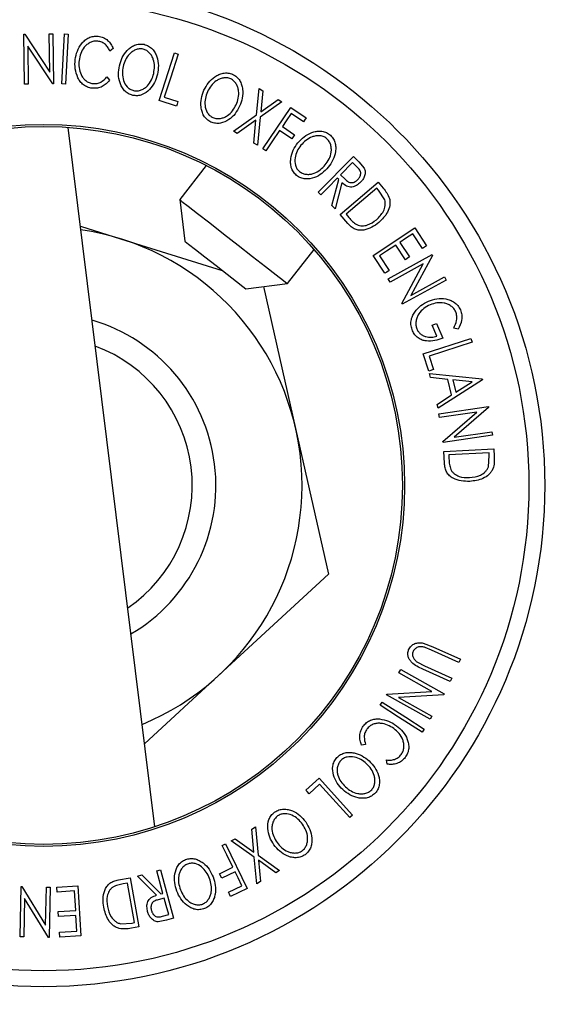
# Model space of a CAD drawing. Extents: x 5 to 292, y 5 to 205.
# Drawn here: x 82 to 86, y 92 to 99 of the extents above; entities that cross this region are included whole.
import ezdxf

# ---------------------------------------------------------------- set-up
doc = ezdxf.new("R2010")
doc.units = 0
doc.layers.get('0').update_dxf_attribs({"linetype": 'CONTINUOUS'})

msp = doc.modelspace()

# ---------------------------------------------------------------- linework, layer by layer
at = {"color": 7, "linetype": 'CONTINUOUS'}
for p, q in [((82.1498, 98.651), (82.1555, 98.6511)), ((82.154, 98.3029), (82.1498, 98.651)), ((82.1555, 98.6511), (82.3301, 98.3867)), ((82.3269, 98.6532), (82.3523, 98.6534)), ((82.3301, 98.3867), (82.3269, 98.6532)), ((82.3523, 98.6534), (82.3565, 98.3053)), ((82.4147, 98.3042), (82.4324, 98.6523)), ((82.4324, 98.6523), (82.4582, 98.651)), ((82.4582, 98.651), (82.4405, 98.3029)), ((82.3507, 98.3053), (82.1775, 98.5664)), ((82.1775, 98.5664), (82.1807, 98.3032)), ((82.7723, 98.5505), (82.7496, 98.532)), ((83.0933, 98.1882), (83.1999, 98.5202)), ((83.1999, 98.5202), (83.2246, 98.5123)), ((82.7284, 98.3526), (82.7464, 98.3297)), ((82.1807, 98.3032), (82.154, 98.3029)), ((82.3565, 98.3053), (82.3507, 98.3053)), ((82.4405, 98.3029), (82.4147, 98.3042)), ((83.1283, 98.2123), (83.2224, 98.1821)), ((83.7705, 98.0883), (83.789, 98.272)), ((83.789, 98.272), (83.815, 98.2569)), ((83.815, 98.2569), (83.8002, 98.109)), ((83.2121, 98.1501), (83.0933, 98.1882)), ((83.9476, 98.1797), (83.7968, 98.073)), ((83.8002, 98.109), (83.9219, 98.1947)), ((83.9219, 98.1947), (83.9476, 98.1797)), ((83.6097, 97.9751), (83.7705, 98.0883)), ((83.8152, 97.8531), (84.0101, 98.1399)), ((84.0101, 98.1399), (84.1166, 98.0675)), ((84.0974, 98.0392), (84.012, 98.0973)), ((83.767, 98.0519), (83.6358, 97.9599)), ((83.7515, 97.8926), (83.767, 98.0519)), ((83.7968, 98.073), (83.7775, 97.8775)), ((83.951, 98.0077), (84.0365, 97.9495)), ((83.0622, 93.1304), (82.4582, 98.0016)), ((83.6358, 97.9599), (83.6097, 97.9751)), ((84.0172, 97.9212), (83.9317, 97.9793)), ((84.0365, 97.9495), (84.0172, 97.9212)), ((83.7775, 97.8775), (83.7515, 97.8926)), ((83.8363, 97.8388), (83.8152, 97.8531)), ((83.4206, 97.7359), (83.2356, 97.4985)), ((84.2005, 97.5506), (84.4462, 97.7988)), ((84.4405, 97.7563), (84.357, 97.6719)), ((84.4728, 97.7243), (84.4405, 97.7563)), ((84.4462, 97.7988), (84.4828, 97.7626)), ((84.4828, 97.7626), (84.5208, 97.7181)), ((84.357, 97.6719), (84.3883, 97.6403)), ((84.2953, 97.4568), (84.3436, 97.6374)), ((84.3662, 97.6151), (84.318, 97.4343)), ((84.3436, 97.6374), (84.3331, 97.6478)), ((84.3537, 97.3952), (84.6179, 97.6194)), ((84.6179, 97.6194), (84.6526, 97.5785)), ((84.2189, 97.5324), (84.2005, 97.5506)), ((84.6083, 97.5787), (84.3946, 97.3975)), ((84.6201, 97.5648), (84.6083, 97.5787)), ((84.6641, 97.4976), (84.6201, 97.5648)), ((83.2356, 97.4985), (83.2717, 97.208)), ((84.318, 97.4343), (84.2953, 97.4568)), ((84.4067, 97.3327), (84.3537, 97.3952)), ((84.3946, 97.3975), (84.4139, 97.3748)), ((82.5437, 97.3128), (82.8221, 97.2262)), ((84.5838, 97.1082), (84.8738, 97.3009)), ((84.9275, 97.1581), (84.8596, 97.2603)), ((84.8738, 97.3009), (84.9561, 97.1771)), ((82.8221, 97.2262), (83.5312, 97.0057)), ((84.7689, 97.2), (84.8362, 97.0988)), ((83.9869, 96.913), (84.1719, 97.1504)), ((84.6883, 96.9461), (84.9944, 97.1151)), ((84.8078, 97.0799), (84.7405, 97.1812)), ((84.9944, 97.1151), (84.9971, 97.1102)), ((84.6654, 96.9853), (84.5838, 97.1082)), ((84.6268, 97.1056), (84.694, 97.0043)), ((84.9325, 97.0505), (84.7011, 96.9228)), ((84.7832, 96.774), (84.9325, 97.0505)), ((84.9971, 97.1102), (84.8455, 96.8308)), ((83.6964, 96.877), (83.9869, 96.913)), ((84.7011, 96.9228), (84.6883, 96.9461)), ((85.0922, 96.938), (84.786, 96.769)), ((84.8455, 96.8308), (85.0799, 96.9602)), ((85.0799, 96.9602), (85.0922, 96.938)), ((83.8201, 96.8923), (84.0434, 95.904)), ((84.786, 96.769), (84.7832, 96.774)), ((85.0256, 96.6363), (85.069, 96.5334)), ((85.0269, 96.5472), (84.9948, 96.6233)), ((85.1756, 96.5951), (85.1444, 96.6037)), ((84.9328, 96.4232), (85.2648, 96.5311)), ((85.2728, 96.5064), (84.9729, 96.4089)), ((85.2648, 96.5311), (85.2728, 96.5064)), ((84.9714, 96.3044), (84.9328, 96.4232)), ((84.9729, 96.4089), (85.0035, 96.3148)), ((85.0035, 96.3148), (84.9714, 96.3044)), ((84.9834, 96.2587), (84.9766, 96.2868)), ((84.9766, 96.2868), (85.3437, 96.2498)), ((85.1042, 96.2463), (84.9834, 96.2587)), ((85.3452, 96.2437), (85.0352, 96.0446)), ((85.1304, 96.138), (85.1042, 96.2463)), ((85.2726, 96.2294), (85.1396, 96.243)), ((85.1396, 96.243), (85.1604, 96.157)), ((85.1604, 96.157), (85.2726, 96.2294)), ((85.3437, 96.2498), (85.3452, 96.2437)), ((85.0286, 96.0716), (85.1304, 96.138)), ((85.0352, 96.0446), (85.0286, 96.0716)), ((85.0414, 96.0068), (85.3863, 96.0565)), ((85.3058, 96.0181), (85.0452, 95.9805)), ((85.0693, 95.8126), (85.3058, 96.0181)), ((85.387, 96.051), (85.1475, 95.8436)), ((85.3863, 96.0565), (85.387, 96.051)), ((85.0452, 95.9805), (85.0414, 96.0068)), ((84.0434, 95.904), (84.2723, 94.8903)), ((85.1475, 95.8436), (85.4114, 95.8817)), ((85.4114, 95.8817), (85.4151, 95.8566)), ((85.0702, 95.8069), (85.0693, 95.8126)), ((85.4151, 95.8566), (85.0702, 95.8069)), ((85.0762, 95.7447), (85.4243, 95.7617)), ((85.0802, 95.6627), (85.0762, 95.7447)), ((85.4243, 95.7617), (85.4269, 95.7083)), ((85.3917, 95.7354), (85.1103, 95.7216)), ((85.1103, 95.7216), (85.1118, 95.6918)), ((85.3865, 95.6369), (85.3926, 95.7171)), ((85.3926, 95.7171), (85.3917, 95.7354)), ((83.5089, 94.1852), (84.2723, 94.8903)), ((84.9317, 94.4095), (85.0003, 94.3839)), ((84.9896, 94.3603), (84.9469, 94.3783)), ((85.0003, 94.3839), (85.1912, 94.2981)), ((85.1805, 94.2744), (84.9896, 94.3603)), ((84.8922, 94.2757), (84.9405, 94.251)), ((84.9405, 94.251), (85.1314, 94.1652)), ((85.1912, 94.2981), (85.1805, 94.2744)), ((82.9908, 93.7066), (83.5089, 94.1852)), ((84.7623, 94.2021), (84.7753, 94.2253)), ((84.9918, 94.0733), (84.7623, 94.2021)), ((84.7753, 94.2253), (85.0789, 94.0549)), ((85.1209, 94.1415), (84.93, 94.2274)), ((85.1314, 94.1652), (85.1209, 94.1415)), ((84.6762, 94.0488), (84.6791, 94.0538)), ((84.9798, 93.8783), (84.6762, 94.0488)), ((84.6791, 94.0538), (84.9918, 94.0733)), ((85.0762, 94.05), (84.7599, 94.031)), ((84.7599, 94.031), (84.9923, 93.9005)), ((85.0789, 94.0549), (85.0762, 94.05)), ((84.6321, 93.9773), (84.6462, 93.9989)), ((84.9923, 93.9005), (84.9798, 93.8783)), ((84.9388, 93.8096), (84.9248, 93.7879)), ((84.5312, 93.703), (84.5024, 93.699)), ((84.6806, 93.5661), (84.676, 93.5951)), ((84.114, 93.3854), (84.2064, 93.4692)), ((84.2098, 93.4269), (84.1366, 93.3605)), ((84.2064, 93.4692), (84.4406, 93.2109)), ((84.4406, 93.2109), (84.4214, 93.1935)), ((83.7375, 93.1136), (83.7636, 93.1286)), ((83.7515, 92.954), (83.7375, 93.1136)), ((83.7636, 93.1286), (83.7813, 92.9327)), ((83.5323, 93.0006), (83.5552, 93.0117)), ((83.5552, 93.0117), (83.7062, 92.6995)), ((83.5952, 93.0321), (83.6213, 93.047)), ((83.7549, 92.9176), (83.5952, 93.0321)), ((83.6213, 93.047), (83.7515, 92.954)), ((83.7813, 92.9327), (83.9311, 92.8249)), ((83.7719, 92.7336), (83.7549, 92.9176)), ((83.905, 92.8099), (83.7844, 92.8967)), ((83.7844, 92.8967), (83.7977, 92.7485)), ((82.9411, 92.7856), (82.972, 92.794)), ((82.972, 92.794), (83.1042, 92.6618)), ((83.0757, 92.8224), (83.1006, 92.8292)), ((83.1006, 92.8292), (83.1927, 92.4923)), ((83.5132, 92.8026), (83.6063, 92.8476)), ((83.5281, 92.7718), (83.5132, 92.8026)), ((83.6212, 92.8167), (83.5281, 92.7718)), ((83.9311, 92.8249), (83.905, 92.8099)), ((82.8088, 92.7596), (82.8895, 92.7742)), ((82.871, 92.7376), (82.8417, 92.7323)), ((82.9211, 92.462), (82.871, 92.7376)), ((82.8895, 92.7742), (82.9514, 92.4333)), ((83.0736, 92.6535), (82.9411, 92.7856)), ((83.7977, 92.7485), (83.7719, 92.7336)), ((82.1243, 92.3633), (82.131, 92.713)), ((82.131, 92.713), (82.1367, 92.7129)), ((82.1367, 92.7129), (82.3015, 92.4453)), ((82.3015, 92.4453), (82.3066, 92.7096)), ((82.3066, 92.7096), (82.3332, 92.709)), ((82.3332, 92.709), (82.3265, 92.3594)), ((82.3787, 92.7092), (82.5258, 92.7185)), ((82.3808, 92.6749), (82.3787, 92.7092)), ((82.5021, 92.6826), (82.3808, 92.6749)), ((82.5107, 92.5462), (82.5021, 92.6826)), ((82.5258, 92.7185), (82.5477, 92.371)), ((83.1042, 92.6618), (83.1185, 92.6658)), ((83.5753, 92.6742), (83.6684, 92.7191)), ((83.7062, 92.6995), (83.5902, 92.6434)), ((82.1547, 92.6305), (82.1496, 92.3628)), ((82.3209, 92.3595), (82.1547, 92.6305)), ((83.1274, 92.633), (83.0844, 92.6217)), ((82.3894, 92.5386), (82.5107, 92.5462)), ((82.3915, 92.5046), (82.3894, 92.5386)), ((83.1149, 92.5065), (83.1587, 92.5185)), ((82.5128, 92.5122), (82.3915, 92.5046)), ((82.5196, 92.4036), (82.5128, 92.5122)), ((82.8229, 92.4542), (82.9032, 92.4588)), ((82.9032, 92.4588), (82.9211, 92.462)), ((83.143, 92.4787), (83.0855, 92.4681)), ((83.1927, 92.4923), (83.143, 92.4787)), ((82.3972, 92.3959), (82.5196, 92.4036)), ((82.3994, 92.3616), (82.3972, 92.3959)), ((82.9514, 92.4333), (82.8988, 92.4237)), ((82.1496, 92.3628), (82.1243, 92.3633)), ((82.3265, 92.3594), (82.3209, 92.3595)), ((82.5477, 92.371), (82.3994, 92.3616))]:
    msp.add_line(p, q, dxfattribs=at)
at = {"color": 7, "linetype": 'CONTINUOUS', "flags": 128}
for points in [[(83.2246, 98.5123), (83.1707, 98.3443), (83.1283, 98.2123)], [(83.2224, 98.1821), (83.2167, 98.1642), (83.2121, 98.1501)], [(84.012, 98.0973), (83.9778, 98.0471), (83.951, 98.0077)], [(84.1166, 98.0675), (84.1059, 98.0516), (84.0974, 98.0392)], [(83.9317, 97.9793), (83.8783, 97.9006), (83.8363, 97.8388)], [(84.3331, 97.6478), (84.2692, 97.5832), (84.2189, 97.5324)], [(83.2356, 97.4985), (83.2357, 97.4985), (83.2515, 97.4862), (83.2939, 97.4531), (83.3599, 97.4017), (83.4445, 97.3357), (83.5415, 97.2601), (83.6437, 97.1805), (83.7435, 97.1028), (83.8334, 97.0326), (83.9069, 96.9754), (83.9585, 96.9352), (83.9843, 96.9151), (83.9869, 96.913)], [(84.8596, 97.2603), (84.8088, 97.2265), (84.7689, 97.2)], [(83.2717, 97.208), (83.273, 97.2069), (83.2961, 97.189), (83.3445, 97.1513), (83.4117, 97.0989), (83.4887, 97.0388), (83.5651, 96.9793), (83.6305, 96.9283), (83.6762, 96.8927), (83.6959, 96.8774), (83.6964, 96.877)], [(84.7405, 97.1812), (84.6768, 97.1388), (84.6268, 97.1056)], [(84.9561, 97.1771), (84.9401, 97.1665), (84.9275, 97.1581)], [(84.8362, 97.0988), (84.8203, 97.0882), (84.8078, 97.0799)], [(84.694, 97.0043), (84.678, 96.9937), (84.6654, 96.9853)], [(84.9948, 96.6233), (85.012, 96.6306), (85.0256, 96.6363)], [(84.9248, 93.7879), (84.7609, 93.8939), (84.6321, 93.9773)], [(84.6462, 93.9989), (84.8101, 93.8929), (84.9388, 93.8096)], [(84.4214, 93.1935), (84.3029, 93.3242), (84.2098, 93.4269)], [(84.1366, 93.3605), (84.1239, 93.3745), (84.114, 93.3854)], [(83.6063, 92.8476), (83.5649, 92.9333), (83.5323, 93.0006)], [(83.1185, 92.6658), (83.0945, 92.7535), (83.0757, 92.8224)], [(83.6684, 92.7191), (83.642, 92.7738), (83.6212, 92.8167)], [(83.5902, 92.6434), (83.5819, 92.6606), (83.5753, 92.6742)], [(83.1587, 92.5185), (83.1412, 92.5826), (83.1274, 92.633)]]:
    msp.add_lwpolyline(points, dxfattribs=at)
at = {"color": 7, "linetype": 'CONTINUOUS'}
for radius in [10, 7.5, 3.4913, 3.3807, 2.5145, 2.5]:
    msp.add_circle((82.2876, 95.5074), radius, dxfattribs=at)
for radius, start, end in [(1.8, 292.41039, 81.726), (1.2, 300.45116, 73.68523), (1.0352, 304.45892, 69.67747)]:
    msp.add_arc((82.2876, 95.5074), radius, start, end, dxfattribs=at)
for points, knots in [([(82.5077, 98.4737), (82.5115, 98.4937), (82.5189, 98.5334), (82.5448, 98.5788), (82.5742, 98.609), (82.6013, 98.6272), (82.6338, 98.6374), (82.6566, 98.6368), (82.6679, 98.6365)], [0, 0, 0, 0, 0.250242, 0.498186, 0.623593, 0.749185, 0.874335, 1, 1, 1, 1]), ([(82.6679, 98.6365), (82.6801, 98.634), (82.7044, 98.6292), (82.7348, 98.6083), (82.758, 98.5816), (82.7676, 98.5609), (82.7723, 98.5505)], [0, 0, 0, 0, 0.249623, 0.499519, 0.749213, 1, 1, 1, 1]), ([(82.6643, 98.6025), (82.6551, 98.6025), (82.6367, 98.6025), (82.611, 98.593), (82.5885, 98.5788), (82.564, 98.5541), (82.5436, 98.5165), (82.5375, 98.4839), (82.5345, 98.4675)], [0, 0, 0, 0, 0.12388, 0.247594, 0.373227, 0.499462, 0.748563, 1, 1, 1, 1]), ([(82.7496, 98.532), (82.7455, 98.5403), (82.7373, 98.5569), (82.719, 98.5791), (82.6938, 98.5956), (82.6742, 98.6002), (82.6643, 98.6025)], [0, 0, 0, 0, 0.249358, 0.498432, 0.748914, 1, 1, 1, 1]), ([(82.8154, 98.431), (82.8211, 98.4502), (82.8326, 98.4886), (82.8618, 98.5311), (82.8928, 98.559), (82.9207, 98.5751), (82.9532, 98.584), (82.9758, 98.5815), (82.9871, 98.5802)], [0, 0, 0, 0, 0.249534, 0.497522, 0.623039, 0.748426, 0.873885, 1, 1, 1, 1]), ([(82.9871, 98.5802), (82.9979, 98.5766), (83.0194, 98.5695), (83.046, 98.5485), (83.0647, 98.5219), (83.0816, 98.4835), (83.09, 98.4319), (83.0836, 98.392), (83.0804, 98.372)], [0, 0, 0, 0, 0.125412, 0.249919, 0.37516, 0.500771, 0.749257, 1, 1, 1, 1]), ([(82.9807, 98.5468), (82.9715, 98.5478), (82.9532, 98.5496), (82.9271, 98.5417), (82.9043, 98.529), (82.8788, 98.5066), (82.8555, 98.4717), (82.8462, 98.4405), (82.8415, 98.425)], [0, 0, 0, 0, 0.126033, 0.251609, 0.376102, 0.501612, 0.751225, 1, 1, 1, 1]), ([(83.0545, 98.3779), (83.057, 98.3939), (83.0621, 98.426), (83.0559, 98.4675), (83.0422, 98.4985), (83.0269, 98.5196), (83.0066, 98.5376), (82.9894, 98.5438), (82.9807, 98.5468)], [0, 0, 0, 0, 0.249833, 0.499001, 0.624389, 0.749487, 0.875, 1, 1, 1, 1]), ([(82.526, 98.347), (82.5184, 98.3677), (82.503, 98.409), (82.5062, 98.4521), (82.5077, 98.4737)], [0, 0, 0, 0, 0.499588, 1, 1, 1, 1]), ([(82.5345, 98.4675), (82.5336, 98.4508), (82.5319, 98.4176), (82.5436, 98.3763), (82.5612, 98.3466), (82.5794, 98.3268), (82.6035, 98.3124), (82.6219, 98.3086), (82.6311, 98.3067)], [0, 0, 0, 0, 0.250037, 0.497878, 0.623252, 0.748887, 0.874214, 1, 1, 1, 1]), ([(82.9078, 98.2243), (82.897, 98.2279), (82.8757, 98.2351), (82.8496, 98.2563), (82.8314, 98.2827), (82.8148, 98.3207), (82.8061, 98.3715), (82.8123, 98.4111), (82.8154, 98.431)], [0, 0, 0, 0, 0.125444, 0.250234, 0.37563, 0.501089, 0.7495, 1, 1, 1, 1]), ([(82.8415, 98.425), (82.8389, 98.409), (82.8338, 98.377), (82.8418, 98.328), (82.8612, 98.2896), (82.8887, 98.2663), (82.9059, 98.2604), (82.9145, 98.2574)], [0, 0, 0, 0, 0.250688, 0.499892, 0.749667, 0.87476, 1, 1, 1, 1]), ([(82.6311, 98.3067), (82.6409, 98.3063), (82.6606, 98.3057), (82.697, 98.3196), (82.7159, 98.3395), (82.7284, 98.3526)], [0, 0, 0, 0, 0.250122, 0.500672, 1, 1, 1, 1]), ([(83.0804, 98.372), (83.0746, 98.3526), (83.0631, 98.314), (83.0275, 98.2637), (82.985, 98.2311), (82.9415, 98.2202), (82.919, 98.2229), (82.9078, 98.2243)], [0, 0, 0, 0, 0.250746, 0.499341, 0.749559, 0.874602, 1, 1, 1, 1]), ([(82.9145, 98.2574), (82.9237, 98.2565), (82.9421, 98.2546), (82.9684, 98.2619), (82.9915, 98.2742), (83.0173, 98.2962), (83.0405, 98.3311), (83.0498, 98.3623), (83.0545, 98.3779)], [0, 0, 0, 0, 0.126074, 0.251736, 0.376594, 0.502154, 0.751564, 1, 1, 1, 1]), ([(83.4046, 98.2606), (83.4142, 98.2782), (83.4335, 98.3135), (83.4708, 98.3494), (83.5071, 98.3702), (83.5378, 98.3802), (83.5715, 98.3822), (83.5931, 98.375), (83.6039, 98.3714)], [0, 0, 0, 0, 0.2497502, 0.4979012, 0.6235046, 0.7488729, 0.8742025, 1, 1, 1, 1]), ([(83.6039, 98.3714), (83.6137, 98.3657), (83.6334, 98.3543), (83.6552, 98.3283), (83.6681, 98.2984), (83.6769, 98.2572), (83.6747, 98.2048), (83.6603, 98.167), (83.653, 98.1481)], [0, 0, 0, 0, 0.125519, 0.250014, 0.37527, 0.501043, 0.749512, 1, 1, 1, 1]), ([(82.6257, 98.2742), (82.6147, 98.2762), (82.5926, 98.2802), (82.5637, 98.2971), (82.5411, 98.32), (82.5311, 98.338), (82.526, 98.347)], [0, 0, 0, 0, 0.250551, 0.500436, 0.749716, 1, 1, 1, 1]), ([(82.7464, 98.3297), (82.7392, 98.3212), (82.7248, 98.3044), (82.6964, 98.2848), (82.6622, 98.2731), (82.6379, 98.2738), (82.6257, 98.2742)], [0, 0, 0, 0, 0.249755, 0.498653, 0.748588, 1, 1, 1, 1]), ([(83.5908, 98.3401), (83.5819, 98.3429), (83.5643, 98.3484), (83.5371, 98.346), (83.5121, 98.3383), (83.4824, 98.3217), (83.4525, 98.2922), (83.4368, 98.2636), (83.429, 98.2493)], [0, 0, 0, 0, 0.126011, 0.251591, 0.376142, 0.501652, 0.751236, 1, 1, 1, 1]), ([(83.6287, 98.1593), (83.6345, 98.1745), (83.646, 98.2049), (83.6485, 98.2469), (83.6412, 98.2801), (83.6304, 98.3039), (83.6142, 98.3257), (83.5986, 98.3353), (83.5908, 98.3401)], [0, 0, 0, 0, 0.249938, 0.499052, 0.624416, 0.749536, 0.875024, 1, 1, 1, 1]), ([(83.4532, 98.0389), (83.4435, 98.0446), (83.424, 98.0561), (83.4026, 98.0821), (83.3901, 98.1117), (83.3815, 98.1524), (83.3832, 98.2041), (83.3974, 98.2417), (83.4046, 98.2606)], [0, 0, 0, 0, 0.125238, 0.249861, 0.375193, 0.500778, 0.749395, 1, 1, 1, 1]), ([(83.429, 98.2493), (83.4232, 98.2341), (83.4116, 98.2037), (83.4095, 98.1541), (83.4208, 98.1124), (83.443, 98.084), (83.4587, 98.0747), (83.4665, 98.07)], [0, 0, 0, 0, 0.2506837, 0.4998918, 0.7496718, 0.8747485, 1, 1, 1, 1]), ([(83.653, 98.1481), (83.6433, 98.1303), (83.6241, 98.0948), (83.5788, 98.0528), (83.5304, 98.0296), (83.4855, 98.028), (83.464, 98.0352), (83.4532, 98.0389)], [0, 0, 0, 0, 0.250667, 0.499177, 0.749288, 0.874335, 1, 1, 1, 1]), ([(83.4665, 98.07), (83.4754, 98.0671), (83.493, 98.0613), (83.5204, 98.063), (83.5455, 98.0703), (83.5754, 98.0867), (83.6052, 98.1163), (83.6209, 98.145), (83.6287, 98.1593)], [0, 0, 0, 0, 0.126055, 0.25169, 0.3764, 0.501951, 0.75144, 1, 1, 1, 1]), ([(84.0591, 97.8936), (84.0729, 97.9084), (84.1003, 97.9378), (84.1454, 97.9633), (84.1857, 97.9748), (84.2179, 97.977), (84.2512, 97.9709), (84.2704, 97.9585), (84.28, 97.9523)], [0, 0, 0, 0, 0.249586, 0.497754, 0.623331, 0.748597, 0.874005, 1, 1, 1, 1]), ([(84.2593, 97.925), (84.2515, 97.9299), (84.2358, 97.9398), (84.2088, 97.9442), (84.1826, 97.9426), (84.1497, 97.9337), (84.1131, 97.9127), (84.0909, 97.8887), (84.0799, 97.8767)], [0, 0, 0, 0, 0.125655, 0.251108, 0.376162, 0.501629, 0.751215, 1, 1, 1, 1]), ([(84.28, 97.9523), (84.2881, 97.9442), (84.3042, 97.9283), (84.3188, 97.8975), (84.3235, 97.8653), (84.3213, 97.8231), (84.3059, 97.773), (84.2824, 97.7399), (84.2706, 97.7233)], [0, 0, 0, 0, 0.125267, 0.249663, 0.374897, 0.500612, 0.749183, 1, 1, 1, 1]), ([(84.0496, 97.6666), (84.0416, 97.6746), (84.0257, 97.6906), (84.0117, 97.7213), (84.0072, 97.7531), (84.0093, 97.7947), (84.0242, 97.8442), (84.0474, 97.8771), (84.0591, 97.8936)], [0, 0, 0, 0, 0.125312, 0.249985, 0.375356, 0.500838, 0.749276, 1, 1, 1, 1]), ([(84.0799, 97.8767), (84.0704, 97.8635), (84.0515, 97.837), (84.0369, 97.7894), (84.0369, 97.7461), (84.0512, 97.7129), (84.0641, 97.6999), (84.0705, 97.6934)], [0, 0, 0, 0, 0.250712, 0.499895, 0.749666, 0.874757, 1, 1, 1, 1]), ([(84.25, 97.7401), (84.2594, 97.7534), (84.2782, 97.78), (84.2913, 97.82), (84.2929, 97.854), (84.2884, 97.8798), (84.2783, 97.905), (84.2656, 97.9183), (84.2593, 97.925)], [0, 0, 0, 0, 0.249979, 0.499103, 0.624444, 0.749579, 0.875043, 1, 1, 1, 1]), ([(84.0705, 97.6934), (84.0784, 97.6885), (84.0941, 97.6786), (84.121, 97.6735), (84.1473, 97.6744), (84.1802, 97.6831), (84.2165, 97.7042), (84.2388, 97.7281), (84.25, 97.7401)], [0, 0, 0, 0, 0.126073, 0.251722, 0.376532, 0.502072, 0.751542, 1, 1, 1, 1]), ([(84.2706, 97.7233), (84.2567, 97.7085), (84.2291, 97.679), (84.175, 97.6493), (84.1223, 97.6385), (84.0783, 97.6479), (84.0592, 97.6604), (84.0496, 97.6666)], [0, 0, 0, 0, 0.250519, 0.498972, 0.749069, 0.874266, 1, 1, 1, 1]), ([(84.4767, 97.6381), (84.4818, 97.6441), (84.4894, 97.6531), (84.4953, 97.668), (84.4976, 97.68), (84.4965, 97.6928), (84.4883, 97.7085), (84.479, 97.718), (84.4728, 97.7243)], [0, 0, 0, 0, 0.248805, 0.373845, 0.499091, 0.624207, 0.749169, 1, 1, 1, 1]), ([(84.5208, 97.7181), (84.5228, 97.7137), (84.5268, 97.7048), (84.5292, 97.6859), (84.5253, 97.6631), (84.5136, 97.6387), (84.5018, 97.6256), (84.4958, 97.6191)], [0, 0, 0, 0, 0.12506, 0.249973, 0.499735, 0.749521, 1, 1, 1, 1]), ([(84.4958, 97.6191), (84.487, 97.6113), (84.4695, 97.5959), (84.4411, 97.5847), (84.4164, 97.5855), (84.3918, 97.5938), (84.3765, 97.6065), (84.3662, 97.6151)], [0, 0, 0, 0, 0.251126, 0.499015, 0.622805, 0.746829, 1, 1, 1, 1]), ([(84.3883, 97.6403), (84.3949, 97.6341), (84.4049, 97.6248), (84.4211, 97.617), (84.434, 97.616), (84.4462, 97.6184), (84.4613, 97.6247), (84.4706, 97.6328), (84.4767, 97.6381)], [0, 0, 0, 0, 0.25072, 0.375967, 0.500962, 0.620151, 0.750135, 1, 1, 1, 1]), ([(84.6526, 97.5785), (84.6619, 97.5675), (84.6804, 97.5456), (84.6917, 97.5195), (84.6974, 97.5065)], [0, 0, 0, 0, 0.5020436, 1, 1, 1, 1]), ([(84.6057, 97.3585), (84.6244, 97.3767), (84.6525, 97.4041), (84.6673, 97.4492), (84.6688, 97.4768), (84.6656, 97.4907), (84.6641, 97.4976)], [0, 0, 0, 0, 0.49892, 0.748921, 0.874702, 1, 1, 1, 1]), ([(84.6974, 97.5065), (84.6988, 97.4981), (84.7017, 97.4813), (84.6987, 97.4482), (84.6796, 97.3941), (84.6456, 97.3609), (84.6229, 97.3388)], [0, 0, 0, 0, 0.125175, 0.249827, 0.500684, 1, 1, 1, 1]), ([(84.6229, 97.3388), (84.6072, 97.327), (84.576, 97.3033), (84.5285, 97.2864), (84.488, 97.2833), (84.4567, 97.29), (84.4291, 97.3085), (84.4142, 97.3246), (84.4067, 97.3327)], [0, 0, 0, 0, 0.250441, 0.499241, 0.625495, 0.74979, 0.873895, 1, 1, 1, 1]), ([(84.4139, 97.3748), (84.4221, 97.3652), (84.4383, 97.3459), (84.4586, 97.3314), (84.4687, 97.3241)], [0, 0, 0, 0, 0.501717, 1, 1, 1, 1]), ([(84.4687, 97.3241), (84.4748, 97.3217), (84.4871, 97.3167), (84.5128, 97.3142), (84.5563, 97.3222), (84.5859, 97.344), (84.6057, 97.3585)], [0, 0, 0, 0, 0.125301, 0.250449, 0.500435, 1, 1, 1, 1]), ([(84.8736, 96.7155), (84.8868, 96.7315), (84.9132, 96.7637), (84.95, 96.7815), (84.9684, 96.7905)], [0, 0, 0, 0, 0.499679, 1, 1, 1, 1]), ([(84.9684, 96.7905), (84.9877, 96.7971), (85.0264, 96.8102), (85.0791, 96.8102), (85.1204, 96.7994), (85.1497, 96.7842), (85.1749, 96.7609), (85.1857, 96.7406), (85.191, 96.7304)], [0, 0, 0, 0, 0.250134, 0.498241, 0.623668, 0.749164, 0.874339, 1, 1, 1, 1]), ([(85.1598, 96.7163), (85.1553, 96.7243), (85.1464, 96.7403), (85.1256, 96.7582), (85.1023, 96.771), (85.0691, 96.7808), (85.0265, 96.7811), (84.9953, 96.7709), (84.9796, 96.7658)], [0, 0, 0, 0, 0.1242, 0.248643, 0.374962, 0.501187, 0.749476, 1, 1, 1, 1]), ([(84.8575, 96.5853), (84.8536, 96.5966), (84.8458, 96.6191), (84.8465, 96.6547), (84.8561, 96.6875), (84.8677, 96.7061), (84.8736, 96.7155)], [0, 0, 0, 0, 0.2503773, 0.4999846, 0.7494273, 1, 1, 1, 1]), ([(84.9796, 96.7658), (84.9646, 96.7578), (84.9347, 96.742), (84.9046, 96.7105), (84.888, 96.6793), (84.8812, 96.6528), (84.8799, 96.6247), (84.8854, 96.6065), (84.8882, 96.5975)], [0, 0, 0, 0, 0.250498, 0.498916, 0.624717, 0.75058, 0.87518, 1, 1, 1, 1]), ([(85.1444, 96.6037), (85.1527, 96.6209), (85.1652, 96.6467), (85.1678, 96.687), (85.1625, 96.7065), (85.1598, 96.7163)], [0, 0, 0, 0, 0.498613, 0.749836, 1, 1, 1, 1]), ([(85.191, 96.7304), (85.1948, 96.7188), (85.2025, 96.6956), (85.2005, 96.647), (85.1856, 96.6159), (85.1756, 96.5951)], [0, 0, 0, 0, 0.2502998, 0.5003611, 1, 1, 1, 1]), ([(85.069, 96.5334), (85.0505, 96.5268), (85.0139, 96.5134), (84.9639, 96.5105), (84.9245, 96.5192), (84.8963, 96.5331), (84.8728, 96.5561), (84.8626, 96.5755), (84.8575, 96.5853)], [0, 0, 0, 0, 0.250777, 0.499197, 0.624518, 0.749551, 0.874333, 1, 1, 1, 1]), ([(84.8882, 96.5975), (84.8914, 96.591), (84.8979, 96.578), (84.9128, 96.5623), (84.9304, 96.5511), (84.9558, 96.5416), (84.9891, 96.5382), (85.0143, 96.5442), (85.0269, 96.5472)], [0, 0, 0, 0, 0.1253288, 0.2501711, 0.3752263, 0.5004992, 0.7496915, 1, 1, 1, 1]), ([(85.1118, 95.6918), (85.1124, 95.6792), (85.1136, 95.654), (85.1207, 95.63), (85.1243, 95.6181)], [0, 0, 0, 0, 0.501971, 1, 1, 1, 1]), ([(85.4269, 95.7083), (85.4276, 95.6939), (85.4289, 95.6651), (85.4219, 95.6374), (85.4184, 95.6237)], [0, 0, 0, 0, 0.502248, 1, 1, 1, 1]), ([(85.2565, 95.5358), (85.2368, 95.536), (85.1975, 95.5363), (85.1494, 95.5516), (85.115, 95.5735), (85.0941, 95.598), (85.0832, 95.6295), (85.0812, 95.6516), (85.0802, 95.6627)], [0, 0, 0, 0, 0.250047, 0.498559, 0.624544, 0.748897, 0.873521, 1, 1, 1, 1]), ([(85.1243, 95.6181), (85.1279, 95.6124), (85.1349, 95.6011), (85.154, 95.5837), (85.1933, 95.5629), (85.2302, 95.5623), (85.2547, 95.5619)], [0, 0, 0, 0, 0.126004, 0.251731, 0.501557, 1, 1, 1, 1]), ([(85.2547, 95.5619), (85.2808, 95.565), (85.32, 95.5695), (85.3594, 95.5965), (85.3775, 95.6176), (85.3835, 95.6305), (85.3865, 95.6369)], [0, 0, 0, 0, 0.498935, 0.74892, 0.874696, 1, 1, 1, 1]), ([(85.4184, 95.6237), (85.4144, 95.6161), (85.4064, 95.6011), (85.3838, 95.5765), (85.3355, 95.5452), (85.2881, 95.5396), (85.2565, 95.5358)], [0, 0, 0, 0, 0.125118, 0.249897, 0.500277, 1, 1, 1, 1]), ([(84.8308, 94.3631), (84.8332, 94.3678), (84.838, 94.3773), (84.8518, 94.3934), (84.8739, 94.4071), (84.9032, 94.4133), (84.9222, 94.4108), (84.9317, 94.4095)], [0, 0, 0, 0, 0.125263, 0.250079, 0.499846, 0.749672, 1, 1, 1, 1]), ([(84.9469, 94.3783), (84.9394, 94.3805), (84.9244, 94.385), (84.8998, 94.3842), (84.8809, 94.3742), (84.8679, 94.3626), (84.8636, 94.3548), (84.8615, 94.3509)], [0, 0, 0, 0, 0.249768, 0.498408, 0.747942, 0.873718, 1, 1, 1, 1]), ([(84.93, 94.2274), (84.9019, 94.24), (84.8668, 94.2558), (84.8376, 94.2922), (84.8271, 94.3135), (84.8232, 94.3385), (84.8282, 94.3549), (84.8308, 94.3631)], [0, 0, 0, 0, 0.498787, 0.624318, 0.749613, 0.87438, 1, 1, 1, 1]), ([(84.8615, 94.3509), (84.8601, 94.3472), (84.8575, 94.3398), (84.8572, 94.3242), (84.8627, 94.3061), (84.8756, 94.2886), (84.8866, 94.28), (84.8922, 94.2757)], [0, 0, 0, 0, 0.125368, 0.250768, 0.500275, 0.749532, 1, 1, 1, 1]), ([(84.5024, 93.699), (84.4987, 93.7094), (84.4913, 93.7303), (84.4885, 93.7647), (84.4955, 93.8001), (84.5082, 93.8208), (84.5147, 93.8312)], [0, 0, 0, 0, 0.249755, 0.498652, 0.748586, 1, 1, 1, 1]), ([(84.5147, 93.8312), (84.5219, 93.8398), (84.5365, 93.8569), (84.5655, 93.8735), (84.5966, 93.8816), (84.6173, 93.8813), (84.6276, 93.8811)], [0, 0, 0, 0, 0.250551, 0.500436, 0.749716, 1, 1, 1, 1]), ([(84.7277, 93.8135), (84.7136, 93.8226), (84.6857, 93.8408), (84.6442, 93.8512), (84.6096, 93.8509), (84.5834, 93.845), (84.5589, 93.8313), (84.5463, 93.8173), (84.5401, 93.8103)], [0, 0, 0, 0, 0.250037, 0.497878, 0.623252, 0.748887, 0.874214, 1, 1, 1, 1]), ([(84.6276, 93.8811), (84.6493, 93.8774), (84.6928, 93.8701), (84.7285, 93.8458), (84.7465, 93.8336)], [0, 0, 0, 0, 0.499587, 1, 1, 1, 1]), ([(84.7465, 93.8336), (84.7619, 93.8204), (84.7925, 93.7941), (84.819, 93.749), (84.8304, 93.7084), (84.8326, 93.6759), (84.8251, 93.6426), (84.8132, 93.6232), (84.8073, 93.6135)], [0, 0, 0, 0, 0.250242, 0.498186, 0.623593, 0.749184, 0.874335, 1, 1, 1, 1]), ([(84.5401, 93.8103), (84.5349, 93.8019), (84.5246, 93.7853), (84.5183, 93.7467), (84.5261, 93.7205), (84.5312, 93.703)], [0, 0, 0, 0, 0.250121, 0.500671, 1, 1, 1, 1]), ([(84.7797, 93.6337), (84.7843, 93.6416), (84.7935, 93.6575), (84.7982, 93.6846), (84.7971, 93.7112), (84.7879, 93.7446), (84.7655, 93.7812), (84.7403, 93.8027), (84.7277, 93.8135)], [0, 0, 0, 0, 0.12388, 0.247595, 0.373228, 0.499462, 0.748563, 1, 1, 1, 1]), ([(84.3305, 93.6119), (84.3389, 93.6194), (84.3559, 93.6343), (84.3873, 93.6463), (84.4192, 93.6489), (84.4604, 93.6442), (84.5087, 93.6264), (84.5399, 93.6012), (84.5556, 93.5886)], [0, 0, 0, 0, 0.1254444, 0.2502342, 0.3756307, 0.5010889, 0.7495002, 1, 1, 1, 1]), ([(84.5374, 93.5689), (84.5248, 93.5792), (84.4996, 93.5996), (84.4532, 93.6172), (84.4102, 93.6196), (84.3764, 93.6074), (84.3626, 93.5955), (84.3558, 93.5895)], [0, 0, 0, 0, 0.250688, 0.499892, 0.749667, 0.87476, 1, 1, 1, 1]), ([(84.676, 93.5951), (84.6852, 93.5944), (84.7037, 93.5932), (84.732, 93.598), (84.759, 93.6115), (84.7728, 93.6263), (84.7797, 93.6337)], [0, 0, 0, 0, 0.249357, 0.498432, 0.748914, 1, 1, 1, 1]), ([(84.372, 93.3885), (84.3581, 93.4032), (84.3305, 93.4325), (84.3047, 93.4885), (84.2977, 93.5416), (84.31, 93.5847), (84.3236, 93.6028), (84.3305, 93.6119)], [0, 0, 0, 0, 0.250746, 0.499342, 0.749559, 0.874603, 1, 1, 1, 1]), ([(84.3558, 93.5895), (84.3503, 93.582), (84.3395, 93.567), (84.3327, 93.5406), (84.3318, 93.5144), (84.338, 93.481), (84.3566, 93.4435), (84.3789, 93.4198), (84.3901, 93.408)], [0, 0, 0, 0, 0.126074, 0.251736, 0.376594, 0.502154, 0.751564, 1, 1, 1, 1]), ([(84.5733, 93.3874), (84.5787, 93.3949), (84.5894, 93.4099), (84.5956, 93.4364), (84.596, 93.4625), (84.5894, 93.4958), (84.5708, 93.5334), (84.5485, 93.5571), (84.5374, 93.5689)], [0, 0, 0, 0, 0.126033, 0.25161, 0.376102, 0.501613, 0.751225, 1, 1, 1, 1]), ([(84.5556, 93.5886), (84.5694, 93.574), (84.5969, 93.5449), (84.6191, 93.4983), (84.6278, 93.4575), (84.6278, 93.4253), (84.6192, 93.3926), (84.6057, 93.3744), (84.599, 93.3652)], [0, 0, 0, 0, 0.249535, 0.497522, 0.623038, 0.748426, 0.873885, 1, 1, 1, 1]), ([(84.8073, 93.6135), (84.7991, 93.6042), (84.7827, 93.5856), (84.7495, 93.5696), (84.7147, 93.5629), (84.692, 93.565), (84.6806, 93.5661)], [0, 0, 0, 0, 0.249623, 0.499519, 0.749214, 1, 1, 1, 1]), ([(84.599, 93.3652), (84.5905, 93.3577), (84.5736, 93.3426), (84.5421, 93.3301), (84.5098, 93.3272), (84.468, 93.3318), (84.4191, 93.3503), (84.3878, 93.3757), (84.372, 93.3885)], [0, 0, 0, 0, 0.125412, 0.24992, 0.37516, 0.500771, 0.749256, 1, 1, 1, 1]), ([(84.3901, 93.408), (84.4027, 93.3978), (84.428, 93.3774), (84.4669, 93.362), (84.5007, 93.3584), (84.5266, 93.3611), (84.5524, 93.3696), (84.5663, 93.3815), (84.5733, 93.3874)], [0, 0, 0, 0, 0.249833, 0.499002, 0.624389, 0.749487, 0.875, 1, 1, 1, 1]), ([(83.8918, 93.0046), (83.8812, 93.0219), (83.8602, 93.0563), (83.8464, 93.1165), (83.8504, 93.17), (83.8715, 93.2097), (83.8886, 93.2247), (83.8971, 93.2322)], [0, 0, 0, 0, 0.250667, 0.499177, 0.749288, 0.874335, 1, 1, 1, 1]), ([(83.9174, 93.2051), (83.9105, 93.1989), (83.8967, 93.1866), (83.8845, 93.162), (83.8782, 93.1366), (83.8775, 93.1025), (83.8882, 93.0619), (83.9052, 93.034), (83.9136, 93.0201)], [0, 0, 0, 0, 0.126055, 0.25169, 0.376399, 0.501951, 0.75144, 1, 1, 1, 1]), ([(83.8971, 93.2322), (83.907, 93.2378), (83.9266, 93.2489), (83.9598, 93.2544), (83.9917, 93.2505), (84.0313, 93.2376), (84.0752, 93.2103), (84.1007, 93.1791), (84.1135, 93.1635)], [0, 0, 0, 0, 0.125238, 0.24986, 0.375193, 0.500778, 0.749395, 1, 1, 1, 1]), ([(84.0914, 93.148), (84.0812, 93.1606), (84.0607, 93.1858), (84.0187, 93.2125), (83.977, 93.2235), (83.9413, 93.2185), (83.9254, 93.2096), (83.9174, 93.2051)], [0, 0, 0, 0, 0.250684, 0.499892, 0.749671, 0.874748, 1, 1, 1, 1]), ([(84.0892, 92.9625), (84.096, 92.9688), (84.1096, 92.9813), (84.1212, 93.006), (84.127, 93.0315), (84.1275, 93.0656), (84.1168, 93.1062), (84.0999, 93.1341), (84.0914, 93.148)], [0, 0, 0, 0, 0.12601, 0.25159, 0.376142, 0.501652, 0.751236, 1, 1, 1, 1]), ([(84.1135, 93.1635), (84.1239, 93.1463), (84.1448, 93.112), (84.1572, 93.0618), (84.1571, 93.0199), (84.1504, 92.9883), (84.1353, 92.9581), (84.1183, 92.943), (84.1098, 92.9355)], [0, 0, 0, 0, 0.24975, 0.497901, 0.623504, 0.748872, 0.874202, 1, 1, 1, 1]), ([(84.1098, 92.9355), (84.0999, 92.9298), (84.0802, 92.9185), (84.0467, 92.9126), (84.0144, 92.9164), (83.9743, 92.9293), (83.9301, 92.9574), (83.9046, 92.9888), (83.8918, 93.0046)], [0, 0, 0, 0, 0.125519, 0.250014, 0.37527, 0.501042, 0.749511, 1, 1, 1, 1]), ([(83.9136, 93.0201), (83.924, 93.0074), (83.9446, 92.9823), (83.9796, 92.9591), (84.012, 92.9488), (84.038, 92.9462), (84.065, 92.9494), (84.0812, 92.9581), (84.0892, 92.9625)], [0, 0, 0, 0, 0.249937, 0.499052, 0.624415, 0.749536, 0.875024, 1, 1, 1, 1]), ([(83.2152, 92.6822), (83.2093, 92.7016), (83.1975, 92.7402), (83.1989, 92.802), (83.2158, 92.8529), (83.246, 92.8864), (83.2663, 92.8967), (83.2765, 92.9018)], [0, 0, 0, 0, 0.250519, 0.498972, 0.749069, 0.874266, 1, 1, 1, 1]), ([(83.2893, 92.8704), (83.2811, 92.8661), (83.2647, 92.8574), (83.2468, 92.8365), (83.2344, 92.8134), (83.2255, 92.7805), (83.2256, 92.7385), (83.2352, 92.7072), (83.24, 92.6916)], [0, 0, 0, 0, 0.126073, 0.251721, 0.376532, 0.502073, 0.751541, 1, 1, 1, 1]), ([(83.2765, 92.9018), (83.2875, 92.9048), (83.3093, 92.9106), (83.3429, 92.9074), (83.3727, 92.8954), (83.4076, 92.8727), (83.443, 92.835), (83.4599, 92.7985), (83.4684, 92.7801)], [0, 0, 0, 0, 0.125312, 0.249985, 0.375356, 0.500838, 0.749276, 1, 1, 1, 1]), ([(83.4434, 92.7706), (83.4366, 92.7855), (83.4231, 92.8151), (83.3892, 92.8515), (83.3518, 92.8731), (83.3158, 92.8773), (83.2982, 92.8727), (83.2893, 92.8704)], [0, 0, 0, 0, 0.250712, 0.499895, 0.749666, 0.874756, 1, 1, 1, 1]), ([(82.706, 92.5693), (82.7036, 92.5888), (82.6987, 92.6277), (82.7078, 92.6772), (82.7254, 92.7139), (82.7468, 92.7376), (82.7766, 92.7523), (82.798, 92.7572), (82.8088, 92.7596)], [0, 0, 0, 0, 0.250442, 0.499241, 0.625495, 0.74979, 0.873895, 1, 1, 1, 1]), ([(82.8417, 92.7323), (82.8292, 92.73), (82.8045, 92.7256), (82.7817, 92.7153), (82.7704, 92.7102)], [0, 0, 0, 0, 0.501715, 1, 1, 1, 1]), ([(83.3955, 92.5911), (83.4037, 92.5954), (83.4201, 92.604), (83.4373, 92.6253), (83.4491, 92.6487), (83.4578, 92.6817), (83.4579, 92.7238), (83.4482, 92.755), (83.4434, 92.7706)], [0, 0, 0, 0, 0.125655, 0.251108, 0.376162, 0.501629, 0.751214, 1, 1, 1, 1]), ([(83.4684, 92.7801), (83.4743, 92.7608), (83.4861, 92.7224), (83.4856, 92.6705), (83.4754, 92.6299), (83.4612, 92.6009), (83.4392, 92.5751), (83.4189, 92.5648), (83.4087, 92.5596)], [0, 0, 0, 0, 0.249586, 0.497755, 0.623331, 0.748597, 0.874006, 1, 1, 1, 1]), ([(82.7704, 92.7102), (82.7652, 92.7061), (82.7548, 92.6979), (82.7398, 92.6769), (82.7249, 92.6353), (82.729, 92.5987), (82.7316, 92.5744)], [0, 0, 0, 0, 0.125301, 0.250449, 0.500435, 1, 1, 1, 1]), ([(83.4087, 92.5596), (83.3977, 92.5565), (83.3758, 92.5506), (83.3419, 92.5534), (83.3116, 92.5654), (83.2762, 92.5883), (83.2405, 92.6267), (83.2237, 92.6636), (83.2152, 92.6822)], [0, 0, 0, 0, 0.1252671, 0.2496635, 0.3748965, 0.5006115, 0.7491826, 1, 1, 1, 1]), ([(83.24, 92.6916), (83.2468, 92.6768), (83.2605, 92.6472), (83.2885, 92.6158), (83.3172, 92.5975), (83.3418, 92.5884), (83.3687, 92.5846), (83.3865, 92.5889), (83.3955, 92.5911)], [0, 0, 0, 0, 0.249979, 0.499103, 0.624443, 0.749579, 0.875042, 1, 1, 1, 1]), ([(83.0122, 92.5392), (83.0099, 92.5507), (83.0053, 92.5736), (83.0098, 92.6037), (83.0229, 92.6247), (83.0424, 92.6419), (83.0611, 92.6488), (83.0736, 92.6535)], [0, 0, 0, 0, 0.251126, 0.499015, 0.622806, 0.746829, 1, 1, 1, 1]), ([(83.0844, 92.6217), (83.0757, 92.6191), (83.0627, 92.6151), (83.0478, 92.6049), (83.0405, 92.5943), (83.0365, 92.5825), (83.0344, 92.5663), (83.0367, 92.5542), (83.0383, 92.5463)], [0, 0, 0, 0, 0.250721, 0.375967, 0.500963, 0.620152, 0.750134, 1, 1, 1, 1]), ([(82.814, 92.421), (82.806, 92.4239), (82.7901, 92.4298), (82.7628, 92.449), (82.7255, 92.4925), (82.7138, 92.5386), (82.706, 92.5693)], [0, 0, 0, 0, 0.125175, 0.249827, 0.500684, 1, 1, 1, 1]), ([(82.7316, 92.5744), (82.7381, 92.549), (82.7478, 92.511), (82.7795, 92.4756), (82.8026, 92.4605), (82.8161, 92.4563), (82.8229, 92.4542)], [0, 0, 0, 0, 0.498921, 0.748922, 0.874702, 1, 1, 1, 1]), ([(83.0855, 92.4681), (83.0807, 92.4686), (83.071, 92.4695), (83.0534, 92.4769), (83.0356, 92.4917), (83.0204, 92.514), (83.0149, 92.5308), (83.0122, 92.5392)], [0, 0, 0, 0, 0.125061, 0.249972, 0.499736, 0.74952, 1, 1, 1, 1]), ([(83.0383, 92.5463), (83.0409, 92.5389), (83.0449, 92.5278), (83.0549, 92.5152), (83.0641, 92.5072), (83.0758, 92.5018), (83.0935, 92.501), (83.1063, 92.5043), (83.1149, 92.5065)], [0, 0, 0, 0, 0.248805, 0.373844, 0.49909, 0.624207, 0.749169, 1, 1, 1, 1]), ([(82.8988, 92.4237), (82.8846, 92.4212), (82.8563, 92.4161), (82.828, 92.4193), (82.814, 92.421)], [0, 0, 0, 0, 0.502044, 1, 1, 1, 1])]:
    msp.add_open_spline(points, degree=3, knots=knots, dxfattribs=at)

doc.saveas('drawing.dxf')
